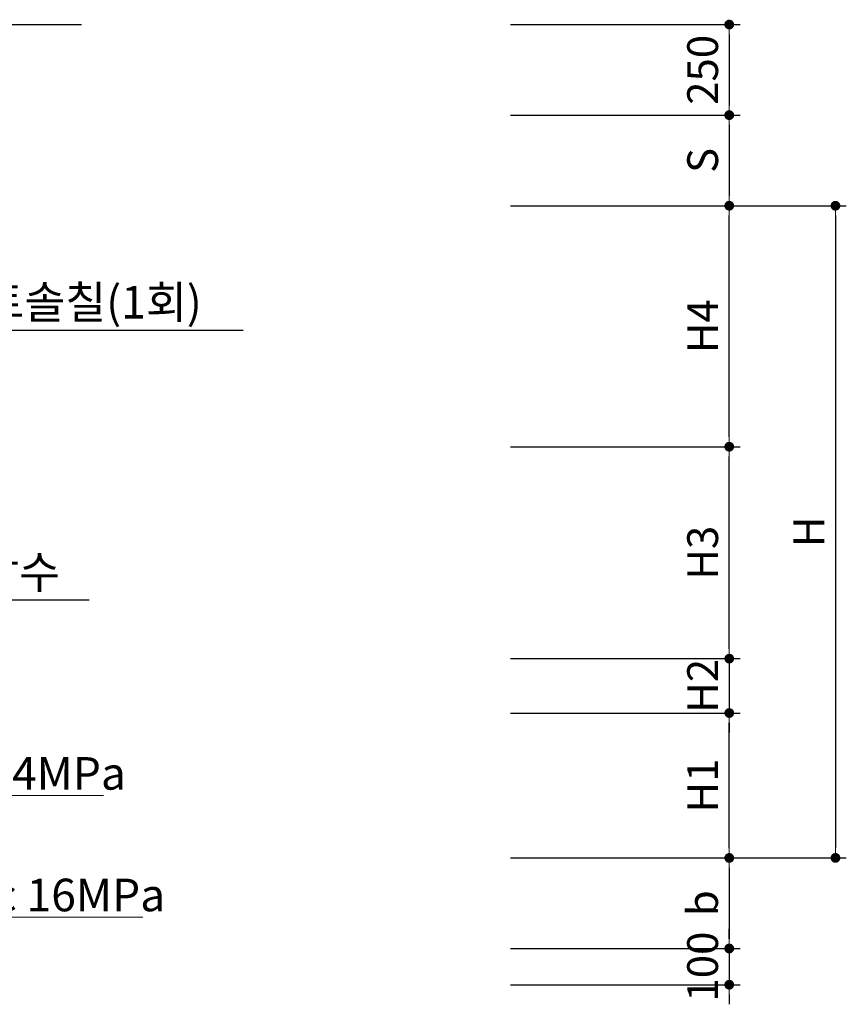
# Model space of a CAD drawing. Units: inches. Extents: x 0 to 112716, y -132463 to 0.
# Drawn here: x 51961 to 54244, y -49894 to -47177 of the extents above; entities that cross this region are included whole.
import ezdxf

# ---------------------------------------------------------------- set-up
doc = ezdxf.new("R2010")
doc.units = ezdxf.units.IN
doc.header["$LTSCALE"] = 100
doc.header["$MEASUREMENT"] = 0
doc.layers.add('1', color=1, linetype='Continuous')
doc.layers.add('3', color=2, linetype='Continuous')
doc.layers.add('WA-DIM', color=1, linetype='Continuous', lineweight=20)
doc.styles.add('굴림체', font='GulimChe.ttf')
doc.dimstyles.new('DOT-100', dxfattribs={"dimtxt": 85, "dimasz": 27, "dimexe": 30, "dimexo": 0, "dimgap": 30, "dimtad": 1, "dimdec": 0, "dimdsep": 46, "dimtxsty": '굴림체', "dimblk": 'DOT', "dimcen": 0, "dimclrd": 256, "dimclre": 256, "dimclrt": 2, "dimadec": 0, "dimazin": 0, "dimtfac": 0.4, "dimtdec": 0, "dimtix": 1, "dimtmove": 2, "dimatfit": 3, "dimldrblk": 'DOT', "dimfxl": 1, "dimtvp": 120, "dimtolj": 1, "dimarcsym": 0})

# ---------------------------------------------------------------- blocks, each defined once
blk = doc.blocks.new('DOT')
at = {"color": 0, "linetype": 'ByBlock'}
blk.add_line((-0.5, 0), (-1, 0), dxfattribs=at)
at = {"color": 0, "linetype": 'ByBlock', "const_width": 0.5}
blk.add_lwpolyline([(-0.25, 0, 1), (0.25, 0, 1)], format="xyb", close=True, dxfattribs=at)
blk = doc.blocks.new('*D127')
at = {"layer": 'Defpoints', "color": 0, "linetype": 'Continuous', "transparency": 16777216}
for p in [(53316.6, -47190), (53316.6, -47440), (53920.8, -47440)]:
    blk.add_point(p, dxfattribs=at)
at = {"layer": 'WA-DIM', "linetype": 'Continuous', "lineweight": -2, "transparency": 16777216}
for p, q in [((53316.6, -47190), (53950.8, -47190)), ((53920.8, -47217), (53920.8, -47413)), ((53316.6, -47440), (53950.8, -47440))]:
    blk.add_line(p, q, dxfattribs=at)
at = {"layer": 'WA-DIM', "linetype": 'Continuous', "lineweight": -2, "transparency": 16777216, "xscale": 27, "yscale": 27, "zscale": 27}
for p, rotation in [((53920.8, -47190), 90), ((53920.8, -47440), 270)]:
    blk.add_blockref('DOT', p, dxfattribs=dict(at, rotation=rotation))
at = {"layer": 'WA-DIM', "color": 2, "linetype": 'Continuous', "transparency": 16777216, "insert": (53847.3, -47315), "char_height": 85, "attachment_point": 5, "rotation": 90, "style": '굴림체'}
blk.add_mtext('\\A1;250', dxfattribs=at)
blk = doc.blocks.new('*D128')
at = {"layer": 'Defpoints', "color": 0, "linetype": 'Continuous', "transparency": 16777216}
for p in [(53316.6, -48355.2), (53920.8, -48355.2), (53316.6, -48940.2)]:
    blk.add_point(p, dxfattribs=at)
at = {"layer": 'WA-DIM', "linetype": 'Continuous', "lineweight": -2, "transparency": 16777216}
for p, q in [((53316.6, -48355.2), (53950.8, -48355.2)), ((53920.8, -48913.2), (53920.8, -48382.2)), ((53316.6, -48940.2), (53950.8, -48940.2))]:
    blk.add_line(p, q, dxfattribs=at)
at = {"layer": 'WA-DIM', "linetype": 'Continuous', "lineweight": -2, "transparency": 16777216, "xscale": 27, "yscale": 27, "zscale": 27}
for p, rotation in [((53920.8, -48355.2), 90), ((53920.8, -48940.2), 270)]:
    blk.add_blockref('DOT', p, dxfattribs=dict(at, rotation=rotation))
at = {"layer": 'WA-DIM', "color": 2, "linetype": 'Continuous', "transparency": 16777216, "insert": (53847.3, -48647.7), "char_height": 85, "attachment_point": 5, "rotation": 90, "style": '굴림체'}
blk.add_mtext('\\A1;H3', dxfattribs=at)
blk = doc.blocks.new('*D129')
at = {"layer": 'Defpoints', "color": 0, "linetype": 'Continuous', "transparency": 16777216}
for p in [(53316.6, -48940.2), (53316.6, -49090.2), (53920.8, -49090.2)]:
    blk.add_point(p, dxfattribs=at)
at = {"layer": 'WA-DIM', "linetype": 'Continuous', "lineweight": -2, "transparency": 16777216}
for p, q in [((53920.8, -48913.2), (53920.8, -48886.2)), ((53316.6, -48940.2), (53950.8, -48940.2)), ((53920.8, -48940.2), (53920.8, -49090.2)), ((53316.6, -49090.2), (53950.8, -49090.2)), ((53920.8, -49117.2), (53920.8, -49144.2))]:
    blk.add_line(p, q, dxfattribs=at)
at = {"layer": 'WA-DIM', "linetype": 'Continuous', "lineweight": -2, "transparency": 16777216, "xscale": 27, "yscale": 27, "zscale": 27}
for p, rotation in [((53920.8, -48940.2), 270), ((53920.8, -49090.2), 90)]:
    blk.add_blockref('DOT', p, dxfattribs=dict(at, rotation=rotation))
at = {"layer": 'WA-DIM', "color": 2, "linetype": 'Continuous', "transparency": 16777216, "insert": (53847.3, -49015.2), "char_height": 85, "attachment_point": 5, "rotation": 90, "style": '굴림체'}
blk.add_mtext('\\A1;H2', dxfattribs=at)
blk = doc.blocks.new('*D130')
at = {"layer": 'Defpoints', "color": 0, "linetype": 'Continuous', "transparency": 16777216}
for p in [(53316.6, -47690), (53316.6, -49490.2), (54214.1, -49490.2)]:
    blk.add_point(p, dxfattribs=at)
at = {"layer": 'WA-DIM', "linetype": 'Continuous', "lineweight": -2, "transparency": 16777216}
for p, q in [((53316.6, -47690), (54244.1, -47690)), ((54214.1, -47717), (54214.1, -49463.2)), ((53316.6, -49490.2), (54244.1, -49490.2))]:
    blk.add_line(p, q, dxfattribs=at)
at = {"layer": 'WA-DIM', "linetype": 'Continuous', "lineweight": -2, "transparency": 16777216, "xscale": 27, "yscale": 27, "zscale": 27}
for p, rotation in [((54214.1, -47690), 90), ((54214.1, -49490.2), 270)]:
    blk.add_blockref('DOT', p, dxfattribs=dict(at, rotation=rotation))
at = {"layer": 'WA-DIM', "color": 2, "linetype": 'Continuous', "transparency": 16777216, "insert": (54140.5, -48590.1), "char_height": 85, "attachment_point": 5, "rotation": 90, "style": '굴림체'}
blk.add_mtext('\\A1;H', dxfattribs=at)
blk = doc.blocks.new('*D131')
at = {"layer": 'Defpoints', "color": 0, "linetype": 'Continuous', "transparency": 16777216}
for p in [(53316.6, -49490.2), (53316.6, -49740.2), (53920.8, -49740.2)]:
    blk.add_point(p, dxfattribs=at)
at = {"layer": 'WA-DIM', "linetype": 'Continuous', "lineweight": -2, "transparency": 16777216}
for p, q in [((53316.6, -49490.2), (53950.8, -49490.2)), ((53920.8, -49517.2), (53920.8, -49713.2)), ((53316.6, -49740.2), (53950.8, -49740.2))]:
    blk.add_line(p, q, dxfattribs=at)
at = {"layer": 'WA-DIM', "linetype": 'Continuous', "lineweight": -2, "transparency": 16777216, "xscale": 27, "yscale": 27, "zscale": 27}
for p, rotation in [((53920.8, -49490.2), 90), ((53920.8, -49740.2), 270)]:
    blk.add_blockref('DOT', p, dxfattribs=dict(at, rotation=rotation))
at = {"layer": 'WA-DIM', "color": 2, "linetype": 'Continuous', "transparency": 16777216, "insert": (53847.2, -49615.2), "char_height": 85, "attachment_point": 5, "rotation": 90, "style": '굴림체'}
blk.add_mtext('\\A1;b', dxfattribs=at)
blk = doc.blocks.new('*D132')
at = {"layer": 'Defpoints', "color": 0, "linetype": 'Continuous', "transparency": 16777216}
for p in [(53316.6, -49740.2), (53316.6, -49840.2), (53920.8, -49840.2)]:
    blk.add_point(p, dxfattribs=at)
at = {"layer": 'WA-DIM', "linetype": 'Continuous', "lineweight": -2, "transparency": 16777216}
for p, q in [((53920.8, -49713.2), (53920.8, -49686.2)), ((53316.6, -49740.2), (53950.8, -49740.2)), ((53920.8, -49740.2), (53920.8, -49840.2)), ((53316.6, -49840.2), (53950.8, -49840.2)), ((53920.8, -49867.2), (53920.8, -49894.2))]:
    blk.add_line(p, q, dxfattribs=at)
at = {"layer": 'WA-DIM', "linetype": 'Continuous', "lineweight": -2, "transparency": 16777216, "xscale": 27, "yscale": 27, "zscale": 27}
for p, rotation in [((53920.8, -49740.2), 270), ((53920.8, -49840.2), 90)]:
    blk.add_blockref('DOT', p, dxfattribs=dict(at, rotation=rotation))
at = {"layer": 'WA-DIM', "color": 2, "linetype": 'Continuous', "transparency": 16777216, "insert": (53847.2, -49790.2), "char_height": 85, "attachment_point": 5, "rotation": 90, "style": '굴림체'}
blk.add_mtext('\\A1;100', dxfattribs=at)
blk = doc.blocks.new('*D133')
at = {"layer": 'Defpoints', "color": 0, "linetype": 'Continuous', "transparency": 16777216}
for p in [(53316.6, -49090.2), (53920.8, -49090.2), (53316.6, -49490.2)]:
    blk.add_point(p, dxfattribs=at)
at = {"layer": 'WA-DIM', "linetype": 'Continuous', "lineweight": -2, "transparency": 16777216}
for p, q in [((53316.6, -49090.2), (53950.8, -49090.2)), ((53920.8, -49463.2), (53920.8, -49117.2)), ((53316.6, -49490.2), (53950.8, -49490.2))]:
    blk.add_line(p, q, dxfattribs=at)
at = {"layer": 'WA-DIM', "linetype": 'Continuous', "lineweight": -2, "transparency": 16777216, "xscale": 27, "yscale": 27, "zscale": 27}
for p, rotation in [((53920.8, -49090.2), 90), ((53920.8, -49490.2), 270)]:
    blk.add_blockref('DOT', p, dxfattribs=dict(at, rotation=rotation))
at = {"layer": 'WA-DIM', "color": 2, "linetype": 'Continuous', "transparency": 16777216, "insert": (53847.2, -49290.2), "char_height": 85, "attachment_point": 5, "rotation": 90, "style": '굴림체'}
blk.add_mtext('\\A1;H1', dxfattribs=at)
blk = doc.blocks.new('*D134')
at = {"layer": 'Defpoints', "color": 0, "linetype": 'Continuous', "transparency": 16777216}
for p in [(53316.6, -47690), (53920.8, -47690), (53316.6, -48355.2)]:
    blk.add_point(p, dxfattribs=at)
at = {"layer": 'WA-DIM', "linetype": 'Continuous', "lineweight": -2, "transparency": 16777216}
for p, q in [((53316.6, -47690), (53950.8, -47690)), ((53920.8, -48328.2), (53920.8, -47717)), ((53316.6, -48355.2), (53950.8, -48355.2))]:
    blk.add_line(p, q, dxfattribs=at)
at = {"layer": 'WA-DIM', "linetype": 'Continuous', "lineweight": -2, "transparency": 16777216, "xscale": 27, "yscale": 27, "zscale": 27}
for p, rotation in [((53920.8, -47690), 90), ((53920.8, -48355.2), 270)]:
    blk.add_blockref('DOT', p, dxfattribs=dict(at, rotation=rotation))
at = {"layer": 'WA-DIM', "color": 2, "linetype": 'Continuous', "transparency": 16777216, "insert": (53847.2, -48022.6), "char_height": 85, "attachment_point": 5, "rotation": 90, "style": '굴림체'}
blk.add_mtext('\\A1;H4', dxfattribs=at)
blk = doc.blocks.new('*D135')
at = {"layer": 'Defpoints', "color": 0, "linetype": 'Continuous', "transparency": 16777216}
for p in [(53316.6, -47440), (53316.6, -47690), (53920.8, -47690)]:
    blk.add_point(p, dxfattribs=at)
at = {"layer": 'WA-DIM', "linetype": 'Continuous', "lineweight": -2, "transparency": 16777216}
for p, q in [((53316.6, -47440), (53950.8, -47440)), ((53920.8, -47467), (53920.8, -47663)), ((53316.6, -47690), (53950.8, -47690))]:
    blk.add_line(p, q, dxfattribs=at)
at = {"layer": 'WA-DIM', "linetype": 'Continuous', "lineweight": -2, "transparency": 16777216, "xscale": 27, "yscale": 27, "zscale": 27}
for p, rotation in [((53920.8, -47440), 90), ((53920.8, -47690), 270)]:
    blk.add_blockref('DOT', p, dxfattribs=dict(at, rotation=rotation))
at = {"layer": 'WA-DIM', "color": 2, "linetype": 'Continuous', "transparency": 16777216, "insert": (53847.3, -47565), "char_height": 85, "attachment_point": 5, "rotation": 90, "style": '굴림체'}
blk.add_mtext('\\A1;S', dxfattribs=at)
blk = doc.blocks.new('conc 24mpa')
at = {"layer": '3', "color": 1}
blk.add_solid([(-267871, -412092.8), (-267907.2, -412075.7), (-267940.5, -412192.7)], dxfattribs=at)
at = {"layer": 'WA-DIM'}
blk.add_lwpolyline([(-267940.5, -412192.7), (-267876.2, -412056.2), (-267207.3, -412056.2)], dxfattribs=at)
at = {"layer": '3', "color": 2, "style": '굴림체'}
blk.add_text("Con'c 24MPa", height=90, dxfattribs=at).set_placement((-267880, -412040.2))
blk = doc.blocks.new('conc 16mpa')
at = {"layer": '3', "color": 1}
blk.add_solid([(-267641, -412403.7), (-267677.1, -412386.6), (-267710.4, -412503.6)], dxfattribs=at)
at = {"layer": 'WA-DIM'}
blk.add_lwpolyline([(-267710.4, -412503.6), (-267646.2, -412367.1), (-266977.3, -412367.1)], dxfattribs=at)
at = {"layer": '3', "color": 2, "style": '굴림체'}
blk.add_text("Con'c 16MPa", height=90, dxfattribs=at).set_placement((-267649.9, -412351.1))

msp = doc.modelspace()

# ---------------------------------------------------------------- linework, layer by layer
at = {"layer": '1', "color": 1}
msp.add_line((49881.8, -47190.2), (52132.4, -47190.2), dxfattribs=at)
at = {"layer": '1'}
for p, q in [((52578.8, -48034), (51492.5, -48034)), ((52153.3, -48778.9), (51142.5, -48778.9))]:
    msp.add_line(p, q, dxfattribs=at)

# ---------------------------------------------------------------- block references
at = {"layer": 'WA-DIM'}
for name, p in [('conc 24mpa', (319400.1, 362738.3)), ('conc 16mpa', (319278.4, 362713.6))]:
    msp.add_blockref(name, p, dxfattribs=at)

# ---------------------------------------------------------------- texts
at = {"layer": '3', "style": '굴림체'}
for s, p in [('아스팔트솔칠(1회)', (51522.5, -48001.3)), ('액체침투성방수', (51282.2, -48746.2))]:
    msp.add_text(s, height=90, dxfattribs=at).set_placement(p)

# ---------------------------------------------------------------- dimensions: what is measured, and where the dimension line sits
at = {"layer": 'WA-DIM', "linetype": 'Continuous'}
for base, p1, p2, picture, middle in [((53920.8, -47440), (53316.6, -47190), (53316.6, -47440), '*D127', (53847.3, -47315)), ((53920.8, -49840.2), (53316.6, -49740.2), (53316.6, -49840.2), '*D132', (53847.2, -49790.2))]:
    dim = msp.add_linear_dim(base=base, p1=p1, p2=p2, angle=90, dimstyle='DOT-100', dxfattribs=at)
    dim.commit()
    dim.dimension.update_dxf_attribs({"geometry": picture, "text_midpoint": middle})
for base, p1, p2, text, picture, middle in [((53920.8, -47690), (53316.6, -47440), (53316.6, -47690), 'S', '*D135', (53847.3, -47565)), ((54214.1, -49490.2), (53316.6, -47690), (53316.6, -49490.2), 'H', '*D130', (54140.5, -48590.1)), ((53920.8, -47690), (53316.6, -48355.2), (53316.6, -47690), 'H4', '*D134', (53847.2, -48022.6)), ((53920.8, -48355.2), (53316.6, -48940.2), (53316.6, -48355.2), 'H3', '*D128', (53847.3, -48647.7)), ((53920.8, -49090.2), (53316.6, -48940.2), (53316.6, -49090.2), 'H2', '*D129', (53847.3, -49015.2)), ((53920.8, -49090.2), (53316.6, -49490.2), (53316.6, -49090.2), 'H1', '*D133', (53847.2, -49290.2)), ((53920.8, -49740.2), (53316.6, -49490.2), (53316.6, -49740.2), 'b', '*D131', (53847.2, -49615.2))]:
    dim = msp.add_linear_dim(base=base, p1=p1, p2=p2, angle=90, text=text, dimstyle='DOT-100', dxfattribs=at)
    dim.commit()
    dim.dimension.update_dxf_attribs({"geometry": picture, "text_midpoint": middle})

doc.saveas('drawing.dxf')
